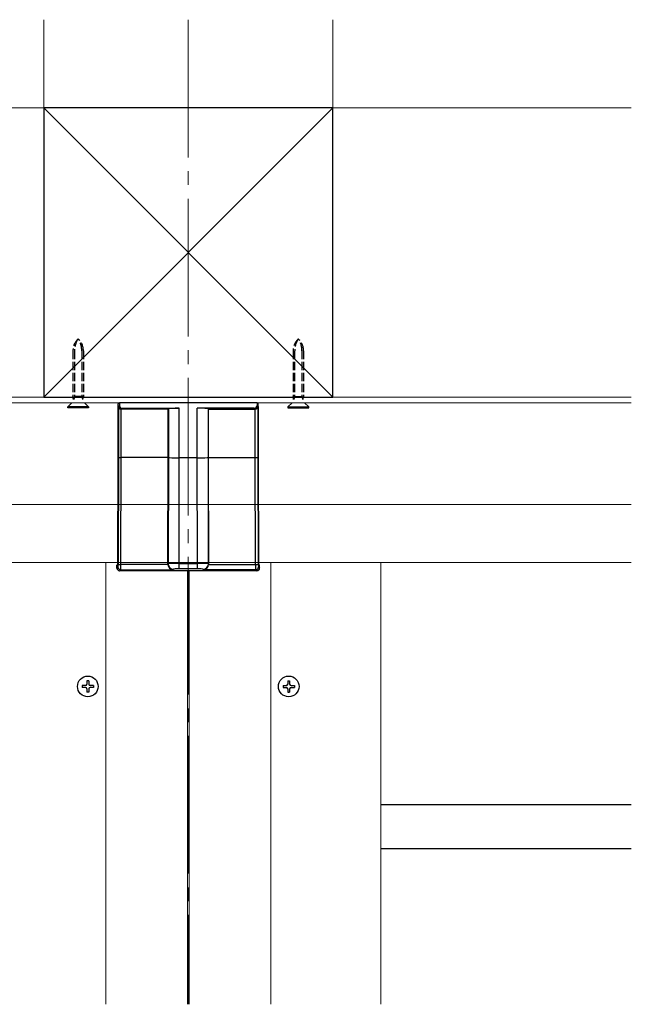
# Model space of a CAD drawing. Extents: x 210 to 2310, y 252 to 3374.
# Drawn here: x 1846 to 2068, y 1443 to 1800 of the extents above; entities that cross this region are included whole.
import ezdxf

# ---------------------------------------------------------------- set-up
doc = ezdxf.new("R2010")
doc.units = 0
doc.linetypes.add('YCENTER_1', pattern=[13, 10, -1, 1, -1])
doc.linetypes.add('YHIDDEN_1', pattern=[4, 3, -1])
for name, color, linetype, lineweight in [('YKK_12', 2, 'CONTINUOUS', 13), ('YKK_13', 4, 'CONTINUOUS', 30), ('YSS_K', 3, 'CONTINUOUS', 13), ('YSS_KE', 3, 'CONTINUOUS', 30)]:
    doc.layers.add(name, color=color, linetype=linetype, lineweight=lineweight)

msp = doc.modelspace()

# ---------------------------------------------------------------- linework, layer by layer
at = {"layer": 'YKK_12', "linetype": 'YCENTER_1', "ltscale": 5}
msp.add_line((1907.25, 1800.18), (1907.25, 1442.73), dxfattribs=at)
at = {"layer": 'YKK_12'}
for p, q in [((2068.25, 1663.13), (1407.51, 1663.13)), ((2068.25, 1661.13), (1407.51, 1661.13)), ((2068.25, 1603.13), (1407.51, 1603.13))]:
    msp.add_line(p, q, dxfattribs=at)
at = {"layer": 'YKK_12', "ltscale": 10}
for p, q in [((1907.25, 1661.13), (1907.25, 1663.13)), ((1877.25, 1442.73), (1877.25, 1603.13)), ((1877.25, 1442.73), (1877.25, 1603.13)), ((1937.25, 1442.73), (1937.25, 1603.13)), ((1937.25, 1442.73), (1937.25, 1603.13)), ((1977.25, 1442.73), (1977.25, 1603.13)), ((1906.95, 1442.73), (1906.95, 1600.13)), ((1907.55, 1442.73), (1907.55, 1600.13))]:
    msp.add_line(p, q, dxfattribs=at)
at = {"layer": 'YKK_13', "linetype": 'YHIDDEN_1'}
for p, q in [((1865.35, 1679.95), (1865.35, 1663.36)), ((1865.92, 1679.95), (1865.92, 1663.36)), ((1868.57, 1679.95), (1868.57, 1663.36)), ((1869.15, 1679.95), (1869.15, 1663.36)), ((1945.35, 1679.95), (1945.35, 1663.36)), ((1945.92, 1679.95), (1945.92, 1663.36)), ((1948.57, 1679.95), (1948.57, 1663.36)), ((1949.15, 1679.95), (1949.15, 1663.36)), ((1869.15, 1663.36), (1865.35, 1663.36)), ((1945.35, 1663.36), (1949.15, 1663.36))]:
    msp.add_line(p, q, dxfattribs=at)
at = {"layer": 'YKK_13'}
for p, q in [((1865.54, 1662.33), (1865.35, 1663.36)), ((1865.92, 1663.36), (1865.67, 1662.33)), ((1868.57, 1663.36), (1868.83, 1662.33)), ((1868.96, 1662.33), (1869.15, 1663.36)), ((1945.54, 1662.33), (1945.35, 1663.36)), ((1945.92, 1663.36), (1945.67, 1662.33)), ((1948.57, 1663.36), (1948.83, 1662.33)), ((1948.96, 1662.33), (1949.15, 1663.36)), ((1865, 1661.13), (1863.45, 1659.58)), ((1863.45, 1659.33), (1863.45, 1659.58)), ((1871.05, 1659.58), (1863.45, 1659.58)), ((1871.05, 1659.33), (1863.45, 1659.33)), ((1869.5, 1661.13), (1871.05, 1659.58)), ((1871.05, 1659.58), (1871.05, 1659.33)), ((1945, 1661.13), (1943.45, 1659.58)), ((1943.45, 1659.58), (1943.45, 1659.33)), ((1943.45, 1659.58), (1951.05, 1659.58)), ((1943.45, 1659.33), (1951.05, 1659.33)), ((1949.5, 1661.13), (1951.05, 1659.58)), ((1951.05, 1659.33), (1951.05, 1659.58)), ((1871.1, 1560.18), (1870.4, 1560.18)), ((1870.4, 1560.18), (1870.4, 1558.98)), ((1871.1, 1560.18), (1871.1, 1558.98)), ((1943.4, 1560.18), (1944.1, 1560.18)), ((1943.4, 1560.18), (1943.4, 1558.98)), ((1944.1, 1560.18), (1944.1, 1558.98)), ((1868.7, 1558.48), (1868.7, 1557.78)), ((1869.9, 1558.48), (1868.7, 1558.48)), ((1869.9, 1557.78), (1868.7, 1557.78)), ((1870.4, 1557.28), (1870.4, 1556.08)), ((1871.1, 1556.08), (1870.4, 1556.08)), ((1871.1, 1557.28), (1871.1, 1556.08)), ((1872.8, 1558.48), (1871.6, 1558.48)), ((1872.8, 1557.78), (1871.6, 1557.78)), ((1872.8, 1558.48), (1872.8, 1557.78)), ((1941.7, 1558.48), (1941.7, 1557.78)), ((1941.7, 1558.48), (1942.9, 1558.48)), ((1941.7, 1557.78), (1942.9, 1557.78)), ((1943.4, 1557.28), (1943.4, 1556.08)), ((1943.4, 1556.08), (1944.1, 1556.08)), ((1944.1, 1557.28), (1944.1, 1556.08)), ((1944.6, 1558.48), (1945.8, 1558.48)), ((1944.6, 1557.78), (1945.8, 1557.78)), ((1945.8, 1558.48), (1945.8, 1557.78))]:
    msp.add_line(p, q, dxfattribs=at)
at = {"layer": 'YKK_13', "ltscale": 10}
for p, q in [((1881.82, 1660.7), (1882.25, 1661.13)), ((1881.82, 1641.3), (1881.82, 1660.7)), ((1882.25, 1660.12), (1881.89, 1659.76)), ((1881.89, 1659.76), (1881.89, 1641.27)), ((1882.25, 1661.13), (1882.25, 1660.12)), ((1932.25, 1661.13), (1882.25, 1661.13)), ((1882.88, 1641.25), (1882.88, 1658.82)), ((1882.94, 1658.82), (1883.25, 1659.13)), ((1899.94, 1658.82), (1882.94, 1658.82)), ((1883.25, 1659.13), (1904.01, 1659.13)), ((1900.02, 1658.9), (1899.94, 1658.82)), ((1899.94, 1641.25), (1899.94, 1658.82)), ((1900.02, 1658.9), (1900.02, 1641.22)), ((1904.01, 1641.13), (1904.01, 1659.13)), ((1931.25, 1659.13), (1910.49, 1659.13)), ((1910.49, 1641.13), (1910.49, 1659.13)), ((1914.48, 1658.9), (1914.48, 1641.22)), ((1914.48, 1658.9), (1914.56, 1658.82)), ((1914.56, 1658.82), (1931.56, 1658.82)), ((1914.56, 1641.25), (1914.56, 1658.82)), ((1931.56, 1658.82), (1931.25, 1659.13)), ((1931.61, 1641.25), (1931.61, 1658.82)), ((1932.25, 1661.13), (1932.25, 1660.12)), ((1932.68, 1660.7), (1932.25, 1661.13)), ((1932.25, 1660.12), (1932.61, 1659.76)), ((1932.61, 1659.76), (1932.61, 1641.27)), ((1932.68, 1641.3), (1932.68, 1660.7)), ((1881.71, 1602.5), (1881.82, 1641.3)), ((1881.89, 1641.27), (1881.77, 1602.45)), ((1882.77, 1602.41), (1882.88, 1641.25)), ((1899.94, 1641.25), (1882.88, 1641.25)), ((1882.88, 1641.25), (1882.88, 1641.25)), ((1899.83, 1602.62), (1899.94, 1641.25)), ((1900.02, 1641.22), (1899.9, 1602.69)), ((1903.9, 1602.71), (1904.01, 1641.13)), ((1910.49, 1641.13), (1904.01, 1641.13)), ((1904.01, 1641.13), (1904.01, 1641.13)), ((1910.49, 1641.13), (1910.49, 1641.13)), ((1910.6, 1602.71), (1910.49, 1641.13)), ((1914.48, 1641.22), (1914.59, 1602.69)), ((1914.67, 1602.62), (1914.56, 1641.25)), ((1914.56, 1641.25), (1931.61, 1641.25)), ((1931.73, 1602.41), (1931.61, 1641.25)), ((1931.61, 1641.25), (1931.61, 1641.25)), ((1932.61, 1641.27), (1932.73, 1602.45)), ((1932.79, 1602.5), (1932.68, 1641.3)), ((1881.33, 1602.13), (1881.71, 1602.5)), ((1881.33, 1601.12), (1881.33, 1602.13)), ((1881.71, 1601.5), (1881.33, 1601.12)), ((1899.84, 1602.41), (1882.77, 1602.41)), ((1899.9, 1602.69), (1899.83, 1602.62)), ((1903.9, 1602.71), (1910.6, 1602.71)), ((1903.9, 1600.81), (1903.9, 1602.71)), ((1910.6, 1600.81), (1910.6, 1602.71)), ((1914.59, 1602.69), (1914.67, 1602.62)), ((1914.66, 1602.41), (1931.73, 1602.41)), ((1933.17, 1602.13), (1932.79, 1602.5)), ((1932.79, 1601.5), (1933.17, 1601.12)), ((1933.17, 1601.12), (1933.17, 1602.13)), ((1882.33, 1600.13), (1882.71, 1600.51)), ((1932.17, 1600.13), (1882.33, 1600.13)), ((1882.71, 1600.51), (1901.71, 1600.51)), ((1901.71, 1600.51), (1901.9, 1600.7)), ((1910.6, 1600.81), (1903.9, 1600.81)), ((1912.79, 1600.51), (1912.6, 1600.7)), ((1931.79, 1600.51), (1912.79, 1600.51)), ((1932.17, 1600.13), (1931.79, 1600.51)), ((2068.25, 1515.13), (1977.25, 1515.13)), ((2068.25, 1499.13), (1977.25, 1499.13))]:
    msp.add_line(p, q, dxfattribs=at)
at = {"layer": 'YKK_13'}
for centre in [(1870.75, 1558.13), (1943.75, 1558.13)]:
    msp.add_circle(centre, 3.75, dxfattribs=at)
at = {"layer": 'YKK_13', "linetype": 'YHIDDEN_1'}
for centre, radius, start, end in [((1871.35, 1679.95), 6, 133.1047, 180), ((1873.83, 1679.95), 7.9, 146.3423, 180), ((1863.15, 1679.95), 6, 0, 46.8953), ((1860.67, 1679.95), 7.9, 0, 33.6577), ((1951.35, 1679.95), 6, 133.1047, 180), ((1953.83, 1679.95), 7.9, 146.3423, 180), ((1943.15, 1679.95), 6, 0, 46.8953), ((1940.67, 1679.95), 7.9, 0, 33.6577)]:
    msp.add_arc(centre, radius, start, end, dxfattribs=at)
at = {"layer": 'YKK_13', "ltscale": 10}
for centre, radius, start, end in [((1882.72, 1601.51), 1, 180.2497, 269.7503), ((1882.56, 1608.32), 5.92, 262.3641, 272.0467), ((1901.91, 1602.7), 2.01, 180.2497, 269.7503), ((1912.59, 1602.7), 2.01, 270.2497, 359.7503), ((1931.94, 1608.32), 5.92, 267.9533, 277.6359), ((1931.78, 1601.51), 1, 270.2497, 359.7503)]:
    msp.add_arc(centre, radius, start, end, dxfattribs=at)
at = {"layer": 'YKK_13'}
for centre, start, end in [((1869.9, 1558.98), 270, 0), ((1871.6, 1558.98), 180, 270), ((1942.9, 1558.98), 270, 0), ((1944.6, 1558.98), 180, 270), ((1869.9, 1557.28), 0, 90), ((1871.6, 1557.28), 90, 180), ((1942.9, 1557.28), 0, 90), ((1944.6, 1557.28), 90, 180)]:
    msp.add_arc(centre, 0.5, start, end, dxfattribs=at)
at = {"layer": 'YKK_13', "ltscale": 10}
for centre, major_axis, ratio, start_param, end_param in [((1882.88, 1659.76), (-0.935, 0.387), 0.917237, 0.424174, 1.933884), ((1883.25, 1660.13), (-0.71, -0.71), 0.99628, 5.499651, 7.06672), ((1882.95, 1659.82), (-0.71, -0.71), 0.99628, 0.726175, 0.783535), ((1904.01, 1658.88), (-4, 0), 0.061163, 4.712389, 6.222099), ((1910.49, 1658.88), (-4, 0), 0.061163, 3.202679, 4.712389), ((1931.25, 1660.13), (0.71, -0.71), 0.99628, 5.499651, 7.06672), ((1931.55, 1659.82), (0.71, -0.71), 0.99628, 5.499651, 5.55701), ((1931.61, 1659.76), (-0.935, -0.387), 0.917237, 1.207709, 2.717419), ((1882.88, 1641.27), (-1, 0.001), 0.024376, 0.061123, 1.570833), ((1904.01, 1641.22), (-4, 0.01), 0.024376, 0.061123, 1.570833), ((1910.49, 1641.22), (-4, -0.01), 0.024376, 1.57076, 3.08047), ((1931.61, 1641.27), (-1, -0.001), 0.024376, 1.57076, 3.08047), ((1881.71, 1602.5), (0, 1), 0.061163, 3.202679, 4.663647), ((1882.71, 1602.5), (0, 2), 0.030581, 3.202679, 4.663647), ((1901.83, 1602.63), (1.1, 1.69), 0.992679, 2.148324, 2.254425), ((1901.71, 1602.5), (-0.77, 1.87), 0.917237, 1.256451, 2.717419), ((1903.9, 1602.69), (-4, 0.01), 0.006348, 4.712234, 6.222017), ((1910.6, 1602.69), (-4, -0.01), 0.006348, 3.202761, 4.712544), ((1912.79, 1602.5), (0.77, 1.87), 0.917237, 3.565767, 5.026735), ((1912.67, 1602.63), (-1.1, 1.69), 0.992679, 4.02876, 4.134862), ((1931.79, 1602.5), (0, 2), 0.030581, 1.619538, 3.080506), ((1932.79, 1602.5), (0, 1), 0.061163, 1.619538, 3.080506), ((1882.33, 1601.13), (-0.71, -0.71), 0.99628, 5.499651, 7.06672), ((1903.9, 1600.69), (-2, 0), 0.061418, 4.712059, 6.221842), ((1910.6, 1600.69), (-2, 0), 0.061418, 3.202936, 4.712719), ((1932.17, 1601.13), (0.71, -0.71), 0.99628, 5.499651, 7.06672)]:
    msp.add_ellipse(centre, major_axis=major_axis, ratio=ratio, start_param=start_param, end_param=end_param, dxfattribs=at)
at = {"layer": 'YSS_K'}
for p, q in [((1854.75, 1768.13), (1854.75, 1800.18)), ((1959.75, 1768.13), (1959.75, 1800.18)), ((1407.51, 1768.13), (2068.25, 1768.13)), ((1854.75, 1768.13), (1959.75, 1663.13)), ((1959.75, 1768.13), (1854.75, 1663.13)), ((1407.51, 1663.13), (2068.25, 1663.13)), ((1407.51, 1624.13), (2068.25, 1624.13))]:
    msp.add_line(p, q, dxfattribs=at)
at = {"layer": 'YSS_KE'}
for p, q in [((1854.75, 1768.13), (1854.75, 1663.13)), ((1959.75, 1768.13), (1854.75, 1768.13)), ((1959.75, 1663.13), (1959.75, 1768.13)), ((1854.75, 1663.13), (1959.75, 1663.13))]:
    msp.add_line(p, q, dxfattribs=at)

doc.saveas('drawing.dxf')
